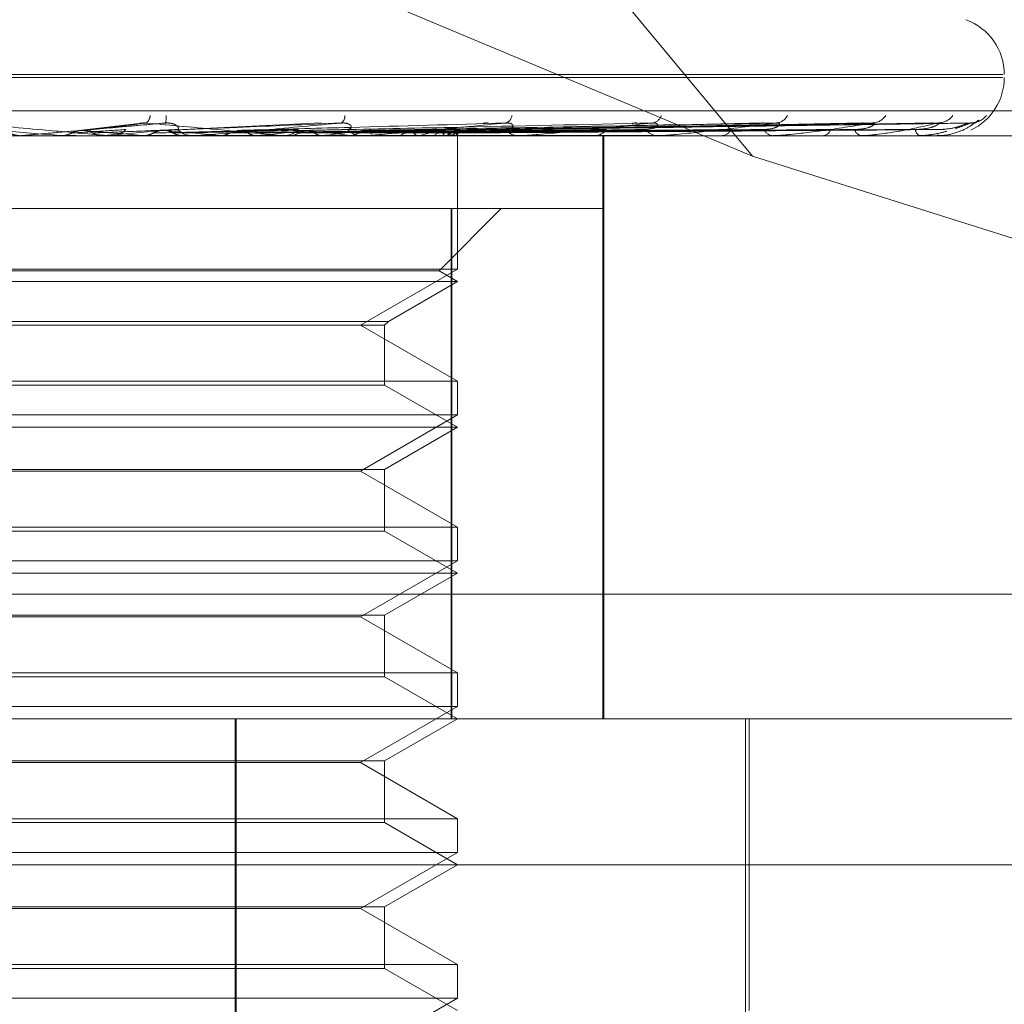
# Model space of a CAD drawing. Units: inches. Extents: x 0 to 23.4, y 0 to 16.5.
# Drawn here: x 6.4 to 6.5, y 13 to 13 of the extents above; entities that cross this region are included whole.
import ezdxf

# ---------------------------------------------------------------- set-up
doc = ezdxf.new("R2010")
doc.units = ezdxf.units.IN
doc.header["$MEASUREMENT"] = 0
doc.linetypes.add('HIDDEN', pattern=[0.07500000000000001, 0.05, -0.025])

msp = doc.modelspace()

# ---------------------------------------------------------------- linework, layer by layer
at = {"color": 7, "linetype": 'HIDDEN', "lineweight": 0}
for p, q in [((6.4627570653, 13.0178583676), (6.4404372711, 13.0447211888)), ((6.4627570653, 13.0178583676), (6.4404455241, 13.027223376)), ((6.4113043427, 13.0202242509), (6.4702595367, 13.0202242509)), ((6.4113065565, 13.0203113768), (6.4702617505, 13.0203113768)), ((6.3978705696, 13.0192232605), (6.4831723892, 13.0192232605)), ((6.4443492552, 13.0188373397), (6.4425443163, 13.0186268253)), ((6.4498171089, 13.0188578657), (6.4450450235, 13.0186344313)), ((6.4629679316, 13.0188453149), (6.4510510175, 13.0186311154)), ((6.4635464275, 13.018846653), (6.4511397907, 13.0186318499)), ((6.4659828883, 13.0188455599), (6.4524123413, 13.0186312505)), ((6.4664116721, 13.0188464366), (6.4524781205, 13.0186317318)), ((6.4680865537, 13.018845756), (6.4533528669, 13.0186313585)), ((6.468350171, 13.0188462551), (6.4533933019, 13.0186316325)), ((6.4692030095, 13.0188459275), (6.4538387082, 13.0186314528)), ((6.4692919515, 13.0188460898), (6.4538523497, 13.0186315419)), ((6.4692927067, 13.0188544335), (6.4688414449, 13.0186805567)), ((6.4777470351, 13.0184744696), (6.4033813308, 13.0184744696)), ((6.4408200473, 13.0184769666), (6.4407914801, 13.0184750942)), ((6.4407915074, 13.0184744696), (6.4407914801, 13.0184750942)), ((6.4425980755, 13.018632531), (6.4408200473, 13.0184769666)), ((6.4408294952, 13.0184769666), (6.4408200473, 13.0184769666)), ((6.4419936631, 13.0184769666), (6.4420221057, 13.0184750942)), ((6.4424684515, 13.0184769666), (6.4419936631, 13.0184769666)), ((6.4420220785, 13.0184744696), (6.4420221057, 13.0184750942)), ((6.4433029808, 13.0184769666), (6.4432749394, 13.0184750942)), ((6.4432749661, 13.0184744696), (6.4432749394, 13.0184750942)), ((6.4460856274, 13.0184769666), (6.4433029808, 13.0184769666)), ((6.4434341837, 13.0184744696), (6.4435047921, 13.0184744696)), ((6.4444448076, 13.0184769666), (6.4444722316, 13.0184750942)), ((6.4456948374, 13.0184769666), (6.4456683351, 13.0184750942)), ((6.4460294791, 13.0184744696), (6.4459597979, 13.0184744696)), ((6.4511501106, 13.0184769666), (6.4459660421, 13.0184769666)), ((6.4467636065, 13.0184769666), (6.4467890208, 13.0184750942)), ((6.447307673, 13.0184769666), (6.4467636065, 13.0184769666)), ((6.4479091691, 13.0184769666), (6.4478851637, 13.0184750942)), ((6.4486192556, 13.0184744696), (6.4486872896, 13.0184744696)), ((6.4488662524, 13.0184769666), (6.4488887384, 13.0184750942)), ((6.4498659441, 13.0184769666), (6.4498453034, 13.0184750942)), ((6.4506767501, 13.0184769666), (6.4506954952, 13.0184750942)), ((6.4510970321, 13.0184744696), (6.451031129, 13.0184744696)), ((6.4558399011, 13.0184769666), (6.4510373732, 13.0184769666)), ((6.4514944395, 13.0184769666), (6.4514779095, 13.0184750942)), ((6.4521296637, 13.0184769666), (6.4521439903, 13.0184750942)), ((6.4527357973, 13.0184769666), (6.4527239753, 13.0184750942)), ((6.4531724809, 13.0184769666), (6.4531818713, 13.0184750942)), ((6.4535211065, 13.0184744696), (6.4535841071, 13.0184744696)), ((6.4535451516, 13.0184769666), (6.4535384649, 13.0184750942)), ((6.4537675117, 13.0184769666), (6.4537716264, 13.0184750942)), ((6.4538932501, 13.0184769666), (6.4538919405, 13.0184750942)), ((6.4539065168, 13.0184744696), (6.4539062955, 13.0185283607)), ((6.4539064062, 13.0144697887), (6.4539064062, 13.0184744696)), ((6.4557918107, 13.0184744696), (6.4557320676, 13.0184744696)), ((6.4599854976, 13.0184769666), (6.4557383118, 13.0184769666)), ((6.4579625707, 13.0184744696), (6.458018261, 13.0184744696)), ((6.4582692927, 13.0009766569), (6.4582692927, 13.0184744696)), ((6.4582921368, 13.0009766569), (6.4582921368, 13.0184744696)), ((6.4599441335, 13.0184744696), (6.4598927098, 13.0184744696)), ((6.4617831221, 13.0184744696), (6.4618294893, 13.0184744696)), ((6.4634039248, 13.0184744696), (6.4633626789, 13.0184744696)), ((6.4634370675, 13.0184769666), (6.4633689231, 13.0184769666)), ((6.4648446761, 13.0184744696), (6.4648800444, 13.0184744696)), ((6.4660461385, 13.0184744696), (6.4660165612, 13.0184744696)), ((6.466069862, 13.0184769666), (6.4660228054, 13.0184769666)), ((6.4670365802, 13.0184744696), (6.4670596711, 13.0184744696)), ((6.4677752783, 13.0184744696), (6.4677584386, 13.0184744696)), ((6.4677887252, 13.0184769666), (6.4677646828, 13.0184769666)), ((6.4682796131, 13.0184744696), (6.4682895922, 13.0184744696)), ((6.4685288485, 13.0184744696), (6.4685253551, 13.0184744696)), ((6.4743392763, 13.0142015323), (6.4627570653, 13.0178583676)), ((6.4537345942, 13.016287243), (6.4278540612, 13.016287243)), ((6.4533517478, 13.0144202486), (6.4552187421, 13.016287243)), ((6.453712032, 13.016287243), (6.453712032, 13.0009766569)), ((6.4537345942, 13.0009766569), (6.4537345942, 13.016287243)), ((6.4537345942, 13.016287243), (6.4582891985, 13.016287243)), ((6.458272513, 13.016287243), (6.458272513, 13.0009766569)), ((6.4582891985, 13.0009766569), (6.4582891985, 13.016287243)), ((6.4407915074, 13.0144697887), (6.427659687, 13.0144697887)), ((6.4533517451, 13.0144202486), (6.4282143455, 13.0144202486)), ((6.4539064062, 13.0144697887), (6.4407915074, 13.0144697887)), ((6.4509929092, 13.0127876805), (6.4539064062, 13.0144697887)), ((6.4539064062, 13.0141000165), (6.4533517478, 13.0144202486)), ((6.4539064035, 13.0141000165), (6.427659687, 13.0141000165)), ((6.4518363927, 13.0129048936), (6.4539064062, 13.0141000165)), ((6.4297297028, 13.0129048936), (6.4518363927, 13.0129048936)), ((6.4517191796, 13.0127876805), (6.4518363927, 13.0129048936)), ((6.4298469159, 13.0127876805), (6.4517191796, 13.0127876805)), ((6.4539064062, 13.0111055722), (6.4509929092, 13.0127876805)), ((6.4517191796, 13.0109883591), (6.4517191796, 13.0127876805)), ((6.427659687, 13.0111055722), (6.4539064062, 13.0111055722)), ((6.4539064062, 13.0100953356), (6.4539064062, 13.0111055722)), ((6.4517191773, 13.0109883591), (6.4298469136, 13.0109883591)), ((6.4539064062, 13.0097255633), (6.4517191796, 13.0109883591)), ((6.4407915074, 13.0100953356), (6.427659687, 13.0100953356)), ((6.4539064062, 13.0100953356), (6.4407915074, 13.0100953356)), ((6.4509929092, 13.0084132273), (6.4539064062, 13.0100953356)), ((6.4539064035, 13.0097255633), (6.427659687, 13.0097255633)), ((6.4517191796, 13.0084627674), (6.4539064062, 13.0097255633)), ((6.4298469159, 13.0084627674), (6.4517191796, 13.0084627674)), ((6.4509929092, 13.0084132273), (6.430573184, 13.0084132273)), ((6.4539064062, 13.006731119), (6.4509929092, 13.0084132273)), ((6.4517191796, 13.0066139059), (6.4517191796, 13.0084627674)), ((6.427659687, 13.006731119), (6.4539064062, 13.006731119)), ((6.4517191773, 13.0066139059), (6.4298469136, 13.0066139059)), ((6.4539064062, 13.0053511101), (6.4517191796, 13.0066139059)), ((6.4539064062, 13.0057208824), (6.4539064062, 13.006731119)), ((6.4407915074, 13.0057208824), (6.427659687, 13.0057208824)), ((6.4539064062, 13.0057208824), (6.4407915074, 13.0057208824)), ((6.4509929092, 13.0040387741), (6.4539064062, 13.0057208824)), ((6.4539064035, 13.0053511101), (6.427659687, 13.0053511101)), ((6.4517191796, 13.0040883142), (6.4539064062, 13.0053511101)), ((6.4831660773, 13.0047206114), (6.3978642578, 13.0047206114)), ((6.4298469159, 13.0040883142), (6.4517191796, 13.0040883142)), ((6.4509929092, 13.0040387741), (6.430573184, 13.0040387741)), ((6.4539064062, 13.0023566659), (6.4509929092, 13.0040387741)), ((6.4517191796, 13.0022394527), (6.4517191796, 13.0040883142)), ((6.427659687, 13.0023566659), (6.4539064062, 13.0023566659)), ((6.4517191773, 13.0022394527), (6.4298469136, 13.0022394527)), ((6.4539064062, 13.0009766569), (6.4517191796, 13.0022394527)), ((6.4539064062, 13.0013464292), (6.4539064062, 13.0023566659)), ((6.4407915074, 13.0013464292), (6.427659687, 13.0013464292)), ((6.4539064062, 13.0013464292), (6.4407915074, 13.0013464292)), ((6.4509929092, 12.9996643209), (6.4539064062, 13.0013464292)), ((6.4122003796, 13.0009766569), (6.47971568, 13.0009766569)), ((6.4472404767, 12.9681682579), (6.4472404767, 13.0009766569)), ((6.4472672693, 12.9681682579), (6.4472672693, 13.0009766569)), ((6.4517191796, 12.999713861), (6.4539064062, 13.0009766569)), ((6.4625459512, 12.9882907426), (6.4625459512, 13.0009766569)), ((6.4626553126, 12.9922277505), (6.4626553126, 13.0009766569)), ((6.4298469159, 12.999713861), (6.4517191796, 12.999713861)), ((6.4509929092, 12.9996643209), (6.430573184, 12.9996643209)), ((6.4539064062, 12.9979822127), (6.4509929092, 12.9996643209)), ((6.4517191796, 12.9978649995), (6.4517191796, 12.999713861)), ((6.427659687, 12.9979822127), (6.4539064062, 12.9979822127)), ((6.4517191773, 12.9978649995), (6.4298469136, 12.9978649995)), ((6.4539064062, 12.9966022037), (6.4517191796, 12.9978649995)), ((6.4539064062, 12.996971976), (6.4539064062, 12.9979822127)), ((6.4407915074, 12.996971976), (6.427659687, 12.996971976)), ((6.4539064062, 12.996971976), (6.4407915074, 12.996971976)), ((6.4509929092, 12.9952898677), (6.4539064062, 12.996971976)), ((6.4840901332, 12.9966022037), (6.4089888439, 12.9966022037)), ((6.4517191796, 12.9953394078), (6.4539064062, 12.9966022037)), ((6.4298469159, 12.9953394078), (6.4517191796, 12.9953394078)), ((6.4509929092, 12.9952898677), (6.430573184, 12.9952898677)), ((6.4539064062, 12.9936077595), (6.4509929092, 12.9952898677)), ((6.4517191796, 12.9934905463), (6.4517191796, 12.9953394078)), ((6.427659687, 12.9936077595), (6.4539064062, 12.9936077595)), ((6.4539064062, 12.9925975228), (6.4539064062, 12.9936077595)), ((6.4517191773, 12.9934905463), (6.4298469136, 12.9934905463)), ((6.4539064062, 12.9922277505), (6.4517191796, 12.9934905463)), ((6.4407915074, 12.9925975228), (6.427659687, 12.9925975228)), ((6.4539064062, 12.9925975228), (6.4407915074, 12.9925975228)), ((6.4509929092, 12.9909154145), (6.4539064062, 12.9925975228))]:
    msp.add_line(p, q, dxfattribs=at)
for centre, radius, start, end in [((6.4685608244, 13.0203113768), 0.0017497812773408, 0, 70), ((6.4685608244, 13.0202242509), 0.001749781277342, 295.3214221321, 0), ((6.4443882277, 13.0190954019), 0.0002991314217553, 306.3355899947, 356.7448998276), ((6.4446662187, 13.0190043053), 0.0005010087733569, 342.5940332469, 8.5066589826), ((6.4502934912, 13.0190541058), 0.000234905210455, 301.7869789367, 5.9403128457), ((6.4552800747, 13.019109129), 0.000262108603643, 283.6592190565, 353.2709785764), ((6.4597055794, 13.0191847415), 0.000332150253745, 276.0372763096, 341.330390301), ((6.4634340461, 13.0192724685), 0.0004185054300869, 272.7169334234, 332.3753043771), ((6.46633709, 13.0193604652), 0.0005061465225756, 271.220532244, 326.1344037997), ((6.4683122062, 13.0194364645), 0.000582058639715, 270.5584498703, 322.0378821306), ((6.4692890822, 13.0194897858), 0.0006353626306266, 270.3268552543, 319.6499670478), ((6.3027159454, 11.4332806657), 1.591303112212274, 84.9788012502, 85.0432090714), ((6.4407723064, 13.0191306374), 0.0006561677070778, 270.0000000033, 275.000001039), ((6.3991582737, 12.521250385), 0.4992846317687527, 84.7959577729, 84.9966343299), ((6.3798951767, 13.7299097122), 0.7142528271775878, 275.0931384227, 275.2318245543), ((6.4435045137, 13.0191255048), 0.0006510352470545, 270.0244979189, 314.3049104316), ((6.4217778188, 12.764005601), 0.2556950634694167, 84.3922722431, 84.7610950658), ((6.44596071, 13.0191140161), 0.0006395471502146, 225.2775575488, 269.9182843241), ((6.4460294775, 13.0191070594), 0.0006325897680119, 270.0001433497, 275.0923891009), ((6.4330826988, 13.1611136179), 0.1434051551782164, 275.9343396753, 276.507898327), ((6.448684965, 13.0190893763), 0.0006149110002432, 270.2166032721, 315.6595742418), ((6.4413369823, 12.947990819), 0.0711022380977745, 82.45199199, 83.4753412988), ((6.4418297951, 13.0851227729), 0.0671285572353772, 276.8755289527, 277.9076300565), ((6.4510349817, 13.0190641685), 0.0005897114714166, 223.3174876907, 269.6256646684), ((6.4510970256, 13.0190400169), 0.0005655472125909, 270.0006519246, 275.3859856442), ((6.4512088648, 13.0259182208), 0.0075963008786252, 281.5960281357, 286.441299009), ((6.4528986393, 13.0169003081), 0.0018002197709424, 61.1415137392, 74.2022324887), ((6.4532366342, 13.0194223687), 0.0009944688119991, 288.0732917578, 307.4173407018), ((6.4535775836, 13.0190235301), 0.0005490992461029, 270.6807163428, 318.488384878), ((6.4537959566, 13.0185290154), 0.0001103409083657, 331.8546648907, 359.6600382313), ((6.4557411634, 13.0189882147), 0.0005138256154628, 219.7575423531, 268.9856931485), ((6.4557917957, 13.0189391145), 0.0004646448312977, 270.0018509768, 275.9425637467), ((6.4580049288, 13.0189373999), 0.0004631221757041, 271.6496354521, 323.1418594902), ((6.459910016, 13.0188970362), 0.0004229208423278, 214.1536349885, 267.6547611268), ((6.4599441051, 13.018818808), 0.000344338318138, 270.0047278916, 276.9041451966), ((6.4618056375, 13.0188433249), 0.000369625585597, 273.699845521, 330.1950061362), ((6.4633928111, 13.0188036956), 0.0003306020379421, 205.8394190469, 264.7706039825), ((6.4634038754, 13.0186963329), 0.0002218632846131, 270.0127549614, 278.6041033064), ((6.4648390213, 13.0187547826), 0.0002832988972381, 278.3259808203, 340.3684448065), ((6.4660689378, 13.0187215653), 0.0002525857577123, 194.2003575746, 258.0322163278), ((6.4660460525, 13.0185892356), 0.0001147660294778, 270.0429422654, 281.9736455593), ((6.4678627694, 13.0186624115), 0.0002149582777514, 180.7487198824, 240.9643556051), ((6.4677751051, 13.0185128593), 3.83900617855e-05, 270.2584342112, 290.7800755261), ((6.4685279323, 13.0184781459), 3.7887288784e-06, 283.9936488329, 341.863355577)]:
    msp.add_arc(centre, radius, start, end, dxfattribs=at)
for points, knots in [([(6.43912960610265, 13.01885443350078), (6.43990916752945, 13.01878617480965), (6.441217101928382, 13.01867165158275), (6.442614198548998, 13.01854753043743), (6.443229878887131, 13.0184915137769), (6.443344806873748, 13.01848059971075), (6.443375792884492, 13.01847745076416), (6.443376802935123, 13.01847711519516), (6.443377250318051, 13.01847696656118)], [0, 0, 0, 0, 0.527318879873842, 0.8847263069759176, 0.959036259597249, 0.9800473728119496, 0.9911623590757893, 1, 1, 1, 1]), ([(6.44514428583371, 13.01885443350078), (6.444364105021327, 13.01878617480965), (6.443055131428204, 13.01867165158276), (6.441636316219057, 13.01854753043743), (6.440995894588095, 13.0184915137769), (6.440871083013458, 13.01848059971075), (6.440835057306695, 13.01847745076416), (6.440831202558992, 13.01847711519515), (6.440829495171001, 13.01847696656118)], [0, 0, 0, 0, 0.5273188798734354, 0.8847263069743272, 0.959036259595209, 0.9800473728097397, 0.9911623590748885, 1, 1, 1, 1]), ([(6.442598075508422, 13.01863253100789), (6.44266787034389, 13.01863861290787), (6.443016845006293, 13.01866902245005), (6.443855559612741, 13.0187421130254), (6.444646254692276, 13.0188110270009), (6.44514428583371, 13.01885443350078)], [0, 0, 0, 0, 0.0846963374233076, 0.4234822757476578, 1, 1, 1, 1]), ([(6.442703013891406, 13.01863253100789), (6.44275769800456, 13.01863861290787), (6.443031118950379, 13.01866902245005), (6.443662034012602, 13.0187421130254), (6.444216333369331, 13.0188110270009), (6.444565467123256, 13.01885443350078)], [0, 0, 0, 0, 0.0846963374234777, 0.4234822757479866, 1, 1, 1, 1]), ([(6.444349720749645, 13.01883571049567), (6.44435882987442, 13.01883838170038), (6.444401799356225, 13.01885098228332), (6.444479665917382, 13.01885894151779), (6.4445412151557, 13.01885570770528), (6.444565467123258, 13.01885443350078)], [0, 0, 0, 0, 0.1401691699565134, 0.6612047530562738, 1, 1, 1, 1]), ([(6.444565467123256, 13.01885443350078), (6.445322679836051, 13.01878617480965), (6.446593117957192, 13.01867165158275), (6.447909131699021, 13.01854753043743), (6.448458876917398, 13.0184915137769), (6.448551014244055, 13.01848059971075), (6.448571127201967, 13.01847745076416), (6.448566446261782, 13.01847711519516), (6.448564372927371, 13.01847696656118)], [0, 0, 0, 0, 0.5273188798741689, 0.884726306976318, 0.9590362595961524, 0.9800473728121741, 0.9911623590756988, 1, 1, 1, 1]), ([(6.445024837439159, 13.01863253100789), (6.445175089442782, 13.01863861290787), (6.445926350505138, 13.01866902245005), (6.447714296999847, 13.0187421130254), (6.449372675798127, 13.0188110270009), (6.450417230528785, 13.01885443350078)], [0, 0, 0, 0, 0.0846963374230934, 0.4234822757477211, 1, 1, 1, 1]), ([(6.445510677886834, 13.01865960260611), (6.445531036099784, 13.01867056999625), (6.445558754510477, 13.01868550247705), (6.445503386608215, 13.01876100472544), (6.445432438495567, 13.01881057362096), (6.445330256602865, 13.01884593378952), (6.445233036780603, 13.01885924948177), (6.445169371554397, 13.01885579475222), (6.445144285833718, 13.01885443350078)], [0, 0, 0, 0, 0.4235571565791036, 0.5766877106306101, 0.7311347586952849, 0.8323151788299213, 0.9339279095239902, 1, 1, 1, 1]), ([(6.450417230528785, 13.01885443350078), (6.44965694888354, 13.01878617480965), (6.44838136176172, 13.01867165158276), (6.44695773673054, 13.01854753043743), (6.446285403323759, 13.0184915137769), (6.446144294782962, 13.01848059971075), (6.446099211132938, 13.01847745076416), (6.446089797164541, 13.01847711519516), (6.446085627424308, 13.01847696656118)], [0, 0, 0, 0, 0.5273188798735453, 0.8847263069749851, 0.9590362595951619, 0.9800473728102694, 0.9911623590745392, 1, 1, 1, 1]), ([(6.44729828999747, 13.01863253100789), (6.447523568670364, 13.01863861290787), (6.448649963600493, 13.01866902245005), (6.451322520938683, 13.0187421130254), (6.453788645325073, 13.0188110270009), (6.45534197071543, 13.01885443350078)], [0, 0, 0, 0, 0.0846963374237383, 0.4234822757477132, 1, 1, 1, 1]), ([(6.44933626468448, 13.01863253100789), (6.449628427868447, 13.01863861290787), (6.451089245818786, 13.01866902245005), (6.454549820814964, 13.0187421130254), (6.457734558628721, 13.0188110270009), (6.459740513452021, 13.01885443350078)], [0, 0, 0, 0, 0.0846963374234673, 0.423482275747628, 1, 1, 1, 1]), ([(6.450605929252994, 13.01865960260611), (6.450656439262097, 13.01867056999624), (6.450725210385572, 13.01868550247704), (6.450720744068001, 13.01876100472544), (6.450676236951615, 13.01881057362096), (6.450591961914379, 13.01884593378952), (6.450503640615583, 13.01885924948176), (6.450441654598367, 13.01885579475222), (6.450417230528798, 13.01885443350078)], [0, 0, 0, 0, 0.423557156575742, 0.5766877106303372, 0.7311347586984986, 0.8323151788330975, 0.9339279095239814, 1, 1, 1, 1]), ([(6.451065103785106, 13.01863253100789), (6.451413591941453, 13.01863861290787), (6.453156035145143, 13.01866902245005), (6.457279553602524, 13.0187421130254), (6.461067800121302, 13.0188110270009), (6.463453883943762, 13.01885443350078)], [0, 0, 0, 0, 0.0846963374234443, 0.4234822757474803, 1, 1, 1, 1]), ([(6.451130639448101, 13.01863253100789), (6.451469690721805, 13.01863861290787), (6.453164949446689, 13.01866902245005), (6.457158693835566, 13.0187421130254), (6.460799307524652, 13.0188110270009), (6.463092402597609, 13.01885443350078)], [0, 0, 0, 0, 0.0846963374235609, 0.4234822757477783, 0.9999999999999999, 0.9999999999999999, 0.9999999999999999, 0.9999999999999999]), ([(6.45534197071543, 13.01885443350078), (6.454629066796875, 13.01878617480965), (6.45343296918846, 13.01867165158275), (6.452055987853082, 13.01854753043743), (6.45137604255156, 13.0184915137769), (6.451223737074915, 13.01848059971075), (6.451171224922209, 13.01847745076416), (6.451156591978465, 13.01847711519515), (6.451150110591262, 13.01847696656117)], [0, 0, 0, 0, 0.5273188798730557, 0.884726306974899, 0.9590362595951039, 0.9800473728101836, 0.9911623590738768, 1, 1, 1, 1]), ([(6.452422322549803, 13.01863253100789), (6.452814540408585, 13.01863861290787), (6.454775632428357, 13.01866902245005), (6.459413059646163, 13.0187421130254), (6.463667897770594, 13.0188110270009), (6.466347871305994, 13.01885443350078)], [0, 0, 0, 0, 0.084696337423679, 0.423482275747791, 1, 1, 1, 1]), ([(6.452470902574641, 13.01863253100789), (6.45285612509726, 13.01863861290787), (6.454782240387612, 13.01866902245005), (6.459323469181794, 13.0187421130254), (6.463468870608626, 13.0188110270009), (6.466079913800547, 13.01885443350078)], [0, 0, 0, 0, 0.084696337423558, 0.4234822757477262, 1, 1, 1, 1]), ([(6.453358867556222, 13.01863253100789), (6.453780639342106, 13.01863861290787), (6.455889501202791, 13.01866902245005), (6.460873228478674, 13.0187421130254), (6.465440877273066, 13.0188110270009), (6.468317879295231, 13.01885443350078)], [0, 0, 0, 0, 0.0846963374235889, 0.4234822757477644, 1, 1, 1, 1]), ([(6.453388736134231, 13.01863253100789), (6.45380620696011, 13.01863861290787), (6.455893563990883, 13.01866902245005), (6.460818145349699, 13.0187421130254), (6.465318508905973, 13.0188110270009), (6.468153130312893, 13.01885443350078)], [0, 0, 0, 0, 0.0846963374233572, 0.4234822757476865, 0.9999999999999999, 0.9999999999999999, 0.9999999999999999, 0.9999999999999999]), ([(6.453840889627682, 13.01863253100789), (6.454276971409412, 13.01863861290787), (6.45645738334878, 13.01866902245005), (6.461607285794006, 13.0187421130254), (6.466322658530041, 13.0188110270009), (6.469292706689935, 13.01885443350078)], [0, 0, 0, 0, 0.0846963374234636, 0.4234822757478426, 0.9999999999999999, 0.9999999999999999, 0.9999999999999999, 0.9999999999999999]), ([(6.453850967230628, 13.01863253100789), (6.454285597876412, 13.01863861290787), (6.456458754125966, 13.01866902245005), (6.461588700848228, 13.0187421130254), (6.466281371669442, 13.0188110270009), (6.469237120688184, 13.01885443350078)], [0, 0, 0, 0, 0.0846963374234564, 0.42348227574778, 1, 1, 1, 1]), ([(6.454667687069773, 13.01884391206827), (6.45470391212218, 13.01884977405492), (6.454764646203389, 13.01885960212553), (6.454815159750092, 13.01885591957952), (6.454835544317481, 13.01885443350078)], [0, 0, 0, 0, 0.5964534522282234, 1, 1, 1, 1]), ([(6.455346156047185, 13.01865960260611), (6.455424992289112, 13.01867056999624), (6.455532330557786, 13.01868550247705), (6.45557892724926, 13.01876100472544), (6.455562469732281, 13.01881057362096), (6.455499147469929, 13.01884593378952), (6.455422916856465, 13.01885924948176), (6.455364850384399, 13.01885579475222), (6.455341970715451, 13.01885443350078)], [0, 0, 0, 0, 0.4235571565760505, 0.5766877106338006, 0.7311347586953538, 0.8323151788303319, 0.9339279095234458, 1, 1, 1, 1]), ([(6.459740513452021, 13.01885443350078), (6.459100753465227, 13.01878617480965), (6.458027375454183, 13.01867165158276), (6.456746805507755, 13.01854753043743), (6.456083823306273, 13.0184915137769), (6.45592582561053, 13.01848059971075), (6.455867782881168, 13.01847745076416), (6.455848459834786, 13.01847711519516), (6.455839901054837, 13.01847696656118)], [0, 0, 0, 0, 0.5273188798743464, 0.8847263069748208, 0.9590362595958378, 0.9800473728102848, 0.9911623590746205, 1, 1, 1, 1]), ([(6.459150470062483, 13.01884425427164), (6.459183507725147, 13.01884994216552), (6.459239512917939, 13.01885958423968), (6.459281396737579, 13.01885593148321), (6.459298573142864, 13.01885443350078)], [0, 0, 0, 0, 0.5899035610006264, 1, 1, 1, 1]), ([(6.459560034122528, 13.01865960260611), (6.459664347250091, 13.01867056999624), (6.459806373179271, 13.01868550247704), (6.459902348753938, 13.01876100472544), (6.459914535653922, 13.01881057362096), (6.459874454797994, 13.01884593378952), (6.459813070042848, 13.01885924948176), (6.459761021789526, 13.01885579475222), (6.45974051345205, 13.01885443350078)], [0, 0, 0, 0, 0.4235571565802725, 0.5766877106322735, 0.7311347586973101, 0.8323151788294909, 0.9339279095252339, 1, 1, 1, 1]), ([(6.463453883943761, 13.01885443350078), (6.462910390481535, 13.01878617480965), (6.461998526745843, 13.01867165158275), (6.460860651322709, 13.01854753043743), (6.460238594125419, 13.0184915137769), (6.460080614658962, 13.01848059971075), (6.460019139168415, 13.01847745076416), (6.459995824404634, 13.01847711519516), (6.459985497568545, 13.01847696656118)], [0, 0, 0, 0, 0.5273188798738686, 0.8847263069763927, 0.9590362595972579, 0.980047372811517, 0.9911623590762887, 1, 1, 1, 1]), ([(6.462968003160181, 13.01884446605119), (6.462997123432149, 13.01885004639974), (6.46304683858017, 13.01885957336619), (6.463079056203514, 13.01885593904558), (6.463092402597641, 13.01885443350078)], [0, 0, 0, 0, 0.5857424371778456, 1, 1, 1, 1]), ([(6.463095262946223, 13.01865960260611), (6.463220937327645, 13.01867039118292), (6.463392047342389, 13.01868508020319), (6.46353577254537, 13.01876153455619), (6.463571720995636, 13.01880880418057), (6.463568717048974, 13.01884003976589), (6.463548874050229, 13.01884472735101), (6.463546350633711, 13.01884532346704)], [0, 0, 0, 0, 0.5000338934886717, 0.680813431659911, 0.8631471676915432, 0.9825965469288358, 1, 1, 1, 1]), ([(6.466347871305994, 13.01885443350078), (6.465920287638108, 13.01878617480965), (6.465202895309006, 13.01867165158276), (6.464248840191698, 13.01854753043743), (6.463690190766443, 13.0184915137769), (6.463537939318804, 13.01848059971075), (6.463475252951461, 13.01847745076416), (6.463448789126597, 13.01847711519516), (6.463437067473132, 13.01847696656118)], [0, 0, 0, 0, 0.5273188798733415, 0.8847263069755749, 0.9590362595955655, 0.9800473728109905, 0.9911623590752078, 1, 1, 1, 1]), ([(6.463546350633711, 13.01884532346704), (6.463534190754625, 13.01885047004054), (6.463512782352034, 13.01885953097912), (6.463471652304237, 13.01885597129841), (6.463453883943795, 13.01885443350078)], [0, 0, 0, 0, 0.5679956286404846, 1, 1, 1, 1]), ([(6.465824070137632, 13.01865960260611), (6.465966871363688, 13.01867038818391), (6.466161300169457, 13.01868507312093), (6.466345941545206, 13.01876154344237), (6.466408309997437, 13.018808774504), (6.466424976532449, 13.01883995921226), (6.466413043618866, 13.01884462625008), (6.466411624736058, 13.01884518118411)], [0, 0, 0, 0, 0.5006765600543672, 0.6816884444041009, 0.8642565241356561, 0.9838594252166188, 1, 1, 1, 1]), ([(6.465982951900091, 13.01884461923956), (6.466007354377263, 13.01885012189275), (6.466049234135505, 13.01885956559733), (6.46607088037951, 13.0188559446121), (6.466079913800581, 13.01885443350078)], [0, 0, 0, 0, 0.5826795138660192, 1, 1, 1, 1]), ([(6.468317879295231, 13.01885443350078), (6.468021659409509, 13.01878617480965), (6.46752466691493, 13.01867165158276), (6.466788914141123, 13.01854753043743), (6.466313863533689, 13.0184915137769), (6.466172842868876, 13.01848059971075), (6.466111211273386, 13.01847745076416), (6.466082554859018, 13.01847711519516), (6.466069862039271, 13.01847696656118)], [0, 0, 0, 0, 0.5273188798744235, 0.8847263069749157, 0.9590362595957319, 0.9800473728110679, 0.9911623590754057, 1, 1, 1, 1]), ([(6.466411624736058, 13.01884518118411), (6.466405441194786, 13.01885039955005), (6.466394612730608, 13.01885953782311), (6.466361902514093, 13.01885596575636), (6.466347871306028, 13.01885443350078)], [0, 0, 0, 0, 0.5710450874275489, 1, 1, 1, 1]), ([(6.467647829495028, 13.01865960260611), (6.467802597162495, 13.01867038564466), (6.468013318691915, 13.01868506712442), (6.468232198532931, 13.01876155096625), (6.468318743181819, 13.01880874937702), (6.468354325938288, 13.01883989256011), (6.468350571753626, 13.01884454256582), (6.468350151583685, 13.01884506299643)], [0, 0, 0, 0, 0.5012116500043956, 0.6824169878700929, 0.8651801842790391, 0.9849109090157211, 0.9999999999999999, 0.9999999999999999, 0.9999999999999999, 0.9999999999999999]), ([(6.468086602850488, 13.01884474297833), (6.468105573429927, 13.01885018293313), (6.468138271620202, 13.01885955938246), (6.468148736757055, 13.01885594916895), (6.468153130312932, 13.01885443350078)], [0, 0, 0, 0, 0.5801721526769905, 0.9999999999999999, 0.9999999999999999, 0.9999999999999999, 0.9999999999999999]), ([(6.468350151583685, 13.01884506299643), (6.468350321258215, 13.01885034105608), (6.468350617092644, 13.01885954356723), (6.468327666623948, 13.01885596121199), (6.468317879295269, 13.01885443350078)], [0, 0, 0, 0, 0.573545586029122, 1, 1, 1, 1]), ([(6.468449769341627, 13.01887161354074), (6.468432858821441, 13.01886687730862), (6.468401049913801, 13.01885796839462), (6.468355375423543, 13.01886120520442), (6.468333982791632, 13.01886272123405)], [0, 0, 0, 0, 0.5316284475526211, 1, 1, 1, 1]), ([(6.468351636189655, 13.01865960260611), (6.468513327221059, 13.01867038100232), (6.468733475149813, 13.01868505616135), (6.468996137442019, 13.01876156472171), (6.4691209146971, 13.01880870343881), (6.46918948227186, 13.01883977425737), (6.469201815921653, 13.01884439396025), (6.469203039183435, 13.01884485214628)], [0, 0, 0, 0, 0.5021691113897274, 0.6837206046461847, 0.8668329324121412, 0.9867923779776421, 1, 1, 1, 1]), ([(6.468957972828783, 13.01860410547345), (6.468959104755183, 13.01860437768192), (6.469091564614131, 13.01863623195696), (6.46926712344825, 13.01875494042202), (6.469448452946224, 13.01887369233541), (6.469518726827445, 13.01892668375636), (6.469544442988144, 13.01894459880993), (6.469542180021672, 13.01894311627993), (6.469541691333004, 13.01894279612688)], [0, 0, 0, 0, 0.003850588550474, 0.4506021031190806, 0.7146100430873162, 0.8731075439946482, 0.9725975147684112, 0.9999999999999999, 0.9999999999999999, 0.9999999999999999, 0.9999999999999999]), ([(6.46929195811798, 13.01884495621166), (6.469298598367759, 13.01885028825101), (6.469310130986089, 13.01885954880246), (6.469297896714111, 13.01885595715138), (6.469292706689975, 13.01885443350078)], [0, 0, 0, 0, 0.5757798956387729, 1, 1, 1, 1]), ([(6.469583689077462, 13.01892751318548), (6.469566896576053, 13.01891923453683), (6.469502086403327, 13.01888728333217), (6.469396744122421, 13.01885272667609), (6.469316325304596, 13.01886084029937), (6.469301320568977, 13.01886235415863)], [0, 0, 0, 0, 0.2214653603063086, 0.8547391424735933, 1, 1, 1, 1]), ([(6.440776844781697, 13.01847461869629), (6.44070761527101, 13.01848170081295), (6.440602507076625, 13.01849245328666), (6.440508433470299, 13.01853890944315), (6.440476321443397, 13.01855476725285)], [0, 0, 0, 0, 0.6586499853065549, 1, 1, 1, 1]), ([(6.442036842387978, 13.01847461869629), (6.442105706795027, 13.01848170081295), (6.442210260668231, 13.01849245328667), (6.442303641311727, 13.01853890944315), (6.44233551679576, 13.01855476725285)], [0, 0, 0, 0, 0.6586499852823517, 1, 1, 1, 1]), ([(6.442036842387978, 13.01847461869629), (6.442079426627736, 13.01847459346157), (6.442220840452902, 13.01847450966208), (6.442366919497459, 13.01847447045273), (6.44247039340119, 13.0184744696762), (6.442474695665779, 13.01847446964391)], [0, 0, 0, 0, 0.2922709278856336, 0.9705738585737296, 1, 1, 1, 1]), ([(6.44233551679576, 13.01855476725285), (6.442384798382699, 13.01855780896259), (6.442631206371988, 13.01857301751461), (6.443176316232955, 13.01860759433305), (6.443663628396982, 13.01863996536381), (6.443959246633447, 13.01865960260608)], [0, 0, 0, 0, 0.0895371415801708, 0.447685807086872, 1, 1, 1, 1]), ([(6.44233551679576, 13.01855476725285), (6.442359185824112, 13.01856716917925), (6.442425018022083, 13.01860166345852), (6.44249882466019, 13.01861189062505), (6.442546095173669, 13.01861844075964)], [0, 0, 0, 0, 0.359535745171134, 1, 1, 1, 1]), ([(6.442964837915707, 13.01855476725285), (6.442941190736279, 13.01856667461593), (6.442852630494143, 13.01861126847375), (6.442725293833812, 13.01863857707002), (6.442625384271974, 13.01863382885928), (6.442598075508422, 13.01863253100789)], [0, 0, 0, 0, 0.2093091832002957, 0.7838766564380871, 1, 1, 1, 1]), ([(6.442964837915707, 13.01855476725285), (6.44304000759143, 13.01855780896259), (6.443415856053316, 13.0185730175146), (6.444260639857155, 13.01860759433305), (6.445038689524142, 13.01863996536381), (6.445510677886869, 13.01865960260608)], [0, 0, 0, 0, 0.0895371415802849, 0.4476858070866732, 1, 1, 1, 1]), ([(6.443260902260236, 13.01847461869629), (6.443192821030446, 13.01848170081295), (6.443089456221654, 13.01849245328667), (6.442996551085351, 13.01853890944315), (6.442964837915707, 13.01855476725285)], [0, 0, 0, 0, 0.6586499852807467, 1, 1, 1, 1]), ([(6.443260902260236, 13.01847461869629), (6.443342700222594, 13.01847459346157), (6.443614335053066, 13.01847450966208), (6.443893832481977, 13.01847447045273), (6.444091552564892, 13.0184744696762), (6.444099773421364, 13.01847446964391)], [0, 0, 0, 0, 0.2922709278863773, 0.970573858574714, 1, 1, 1, 1]), ([(6.444486771003589, 13.01847461869629), (6.444553043217445, 13.01848170081295), (6.444653661474994, 13.01849245328667), (6.444743133118227, 13.01853890944315), (6.44477367426496, 13.01855476725285)], [0, 0, 0, 0, 0.6586499852959666, 1, 1, 1, 1]), ([(6.444486771003589, 13.01847461869629), (6.444610977841412, 13.01847459292487), (6.445023251615701, 13.01847450738303), (6.445435935129184, 13.0184744852818), (6.445724288361605, 13.01847446983907)], [0, 0, 0, 0, 0.3012727114102176, 1, 1, 1, 1]), ([(6.44477367426496, 13.01855476725285), (6.444904323293422, 13.01855780896259), (6.445557568580464, 13.01857301751461), (6.447011643275388, 13.01860759433305), (6.448326884331389, 13.01863996536381), (6.449124749170811, 13.01865960260608)], [0, 0, 0, 0, 0.0895371415800108, 0.4476858070865222, 1, 1, 1, 1]), ([(6.44477367426496, 13.01855476725285), (6.444796424101932, 13.01856690482361), (6.444881109723082, 13.01861208658556), (6.44497582477408, 13.018624790176), (6.445045095694894, 13.01863408109015)], [0, 0, 0, 0, 0.2686387212450342, 1, 1, 1, 1]), ([(6.445374498765649, 13.01855476725285), (6.445351990318333, 13.01856667461593), (6.445267694702846, 13.01861126847375), (6.445146332827913, 13.01863857707002), (6.445050917713632, 13.01863382885928), (6.445024837439159, 13.01863253100789)], [0, 0, 0, 0, 0.2093091832018025, 0.7838766564392937, 1, 1, 1, 1]), ([(6.445374498765648, 13.01855476725285), (6.445529863630785, 13.01855780896259), (6.44630668812858, 13.01857301751461), (6.448046867073607, 13.01860759433305), (6.44963968059541, 13.01863996536381), (6.450605929253022, 13.01865960260608)], [0, 0, 0, 0, 0.089537141579762, 0.4476858070865078, 0.9999999999999999, 0.9999999999999999, 0.9999999999999999, 0.9999999999999999]), ([(6.445655403579623, 13.01847461869629), (6.445590931263751, 13.01848170081295), (6.445493045714047, 13.01849245328667), (6.445404666881455, 13.01853890944315), (6.445374498765648, 13.01855476725285)], [0, 0, 0, 0, 0.6586499852796068, 1, 1, 1, 1]), ([(6.445655403579623, 13.01847461869629), (6.445817050201735, 13.01847459346157), (6.446353846614855, 13.01847450966208), (6.446906565040404, 13.01847447045273), (6.44729765633818, 13.0184744696762), (6.447313917232768, 13.01847446964391)], [0, 0, 0, 0, 0.2922709278863237, 0.9705738585741741, 1, 1, 1, 1]), ([(6.446802837369676, 13.01847461869629), (6.446864122139858, 13.01848170081295), (6.446957168175766, 13.01849245328667), (6.447039497080438, 13.01853890944315), (6.447067600053259, 13.01855476725285)], [0, 0, 0, 0, 0.6586499852896037, 1, 1, 1, 1]), ([(6.446802837369676, 13.01847461869629), (6.447004179431061, 13.01847459292487), (6.447672484437687, 13.01847450738303), (6.448341168806142, 13.0184744852818), (6.448808396821845, 13.01847446983907)], [0, 0, 0, 0, 0.3012727113947497, 1, 1, 1, 1]), ([(6.447067600053259, 13.01855476725285), (6.44727489452695, 13.01855780896259), (6.448311367125044, 13.01857301751461), (6.450621852605912, 13.01860759433305), (6.452717486315293, 13.01863996536381), (6.453988760843554, 13.01865960260608)], [0, 0, 0, 0, 0.0895371415801619, 0.4476858070867907, 1, 1, 1, 1]), ([(6.447618212571793, 13.01855476725285), (6.447848157335319, 13.01855780896259), (6.448997881407675, 13.01857301751461), (6.451570560892826, 13.01860759433304), (6.453920569838734, 13.01863996536381), (6.455346156047216, 13.01865960260608)], [0, 0, 0, 0, 0.0895371415798513, 0.447685807086533, 1, 1, 1, 1]), ([(6.447873805223344, 13.01847461869629), (6.447815272018871, 13.01848170081295), (6.447726403567062, 13.01849245328667), (6.447645745279456, 13.01853890944315), (6.447618212571793, 13.01855476725285)], [0, 0, 0, 0, 0.658649985272458, 1, 1, 1, 1]), ([(6.447873805223344, 13.01847461869629), (6.448109459686084, 13.01847459292487), (6.448891656193561, 13.01847450738303), (6.449673492639965, 13.0184744852818), (6.450219783100206, 13.01847446983907)], [0, 0, 0, 0, 0.3012727115065822, 1, 1, 1, 1]), ([(6.448901332813314, 13.01847461869629), (6.448955415148556, 13.01848170081295), (6.449037526036659, 13.01849245328667), (6.449109736621645, 13.01853890944315), (6.449134385705891, 13.01855476725286)], [0, 0, 0, 0, 0.6586499852871073, 1, 1, 1, 1]), ([(6.448901332813314, 13.01847461869629), (6.449172533071571, 13.01847459292487), (6.450072715026394, 13.01847450738303), (6.450973232254563, 13.0184744852818), (6.451602448215764, 13.01847446983907)], [0, 0, 0, 0, 0.3012727113699979, 1, 1, 1, 1]), ([(6.449134385705891, 13.01855476725286), (6.449410833462434, 13.01855780896259), (6.450793072551384, 13.01857301751461), (6.453876461853005, 13.01860759433305), (6.456676746553384, 13.01863996536381), (6.458375483596763, 13.01865960260608)], [0, 0, 0, 0, 0.0895371415805027, 0.4476858070868627, 1, 1, 1, 1]), ([(6.449134385705891, 13.01855476725286), (6.449152689879032, 13.01856704376341), (6.449210538999848, 13.01860584285784), (6.449274918574266, 13.01861706750409), (6.449318927659724, 13.01862474053424)], [0, 0, 0, 0, 0.31641229603655, 1, 1, 1, 1]), ([(6.449614885671248, 13.01855476725286), (6.449597024670692, 13.01856667461593), (6.449530134048971, 13.01861126847375), (6.449433506270062, 13.01863857707002), (6.449357138622727, 13.01863382885929), (6.44933626468448, 13.01863253100789)], [0, 0, 0, 0, 0.2093091832087016, 0.7838766564301366, 1, 1, 1, 1]), ([(6.449614885671248, 13.01855476725286), (6.449911099530294, 13.01855780896259), (6.451392169153651, 13.0185730175146), (6.454704365839301, 13.01860759433305), (6.457726634763111, 13.01863996536381), (6.459560034122551, 13.01865960260608)], [0, 0, 0, 0, 0.089537141580414, 0.4476858070866064, 1, 1, 1, 1]), ([(6.449835928376014, 13.01847461869629), (6.449785449825449, 13.01848170081295), (6.449708810408929, 13.01849245328667), (6.449638787866975, 13.01853890944316), (6.449614885671248, 13.01855476725286)], [0, 0, 0, 0, 0.6586499852840382, 1, 1, 1, 1]), ([(6.449835928376014, 13.01847461869629), (6.450137070545684, 13.01847459346157), (6.451137104041018, 13.01847450966208), (6.45216718150186, 13.01847447045272), (6.452896131989164, 13.0184744696762), (6.452926440480049, 13.01847446964391)], [0, 0, 0, 0, 0.2922709278854073, 0.9705738585746063, 1, 1, 1, 1]), ([(6.4507064122416, 13.01847461869629), (6.450751337465395, 13.01848170081295), (6.450819545504257, 13.01849245328667), (6.450879027890871, 13.01853890944315), (6.450899332204417, 13.01855476725285)], [0, 0, 0, 0, 0.658649985283792, 1, 1, 1, 1]), ([(6.4507064122416, 13.01847461869629), (6.451037668812789, 13.01847459292487), (6.452137192794128, 13.01847450738303), (6.453236995842683, 13.0184744852818), (6.454005458244715, 13.01847446983907)], [0, 0, 0, 0, 0.3012727114728764, 1, 1, 1, 1]), ([(6.450899332204417, 13.01855476725285), (6.451234941701611, 13.01855780896259), (6.452912989559358, 13.01857301751461), (6.456657840958671, 13.01860759433305), (6.460061567064914, 13.01863996536381), (6.462126369840648, 13.01865960260608)], [0, 0, 0, 0, 0.0895371415803242, 0.4476858070867397, 1, 1, 1, 1]), ([(6.450899332204416, 13.01855476725285), (6.450914397212128, 13.01856703758943), (6.450962330763586, 13.01860607911007), (6.451015462830075, 13.01861735992951), (6.451051896050617, 13.01862509530684)], [0, 0, 0, 0, 0.3142894121973263, 1, 1, 1, 1]), ([(6.451292353095918, 13.01855476725285), (6.451277832839174, 13.01856667461593), (6.451223453522735, 13.01861126847375), (6.45114469109979, 13.01863857707002), (6.451082188046763, 13.01863382885928), (6.451065103785106, 13.01863253100789)], [0, 0, 0, 0, 0.2093091831986809, 0.7838766564257442, 1, 1, 1, 1]), ([(6.451292353095918, 13.01855476725285), (6.451644130109838, 13.01855780896259), (6.453403015569129, 13.01857301751461), (6.457335018037194, 13.01860759433305), (6.460920314265563, 13.01863996536381), (6.463095262946242, 13.01865960260608)], [0, 0, 0, 0, 0.0895371415800432, 0.4476858070867071, 1, 1, 1, 1]), ([(6.451470856794622, 13.01847461869629), (6.451826604119658, 13.01847459346157), (6.453007970519796, 13.01847450966208), (6.454224933016942, 13.01847447045272), (6.455086160370386, 13.0184744696762), (6.455121968702827, 13.01847446964391)], [0, 0, 0, 0, 0.2922709278855615, 0.9705738585847812, 1, 1, 1, 1]), ([(6.452152835380906, 13.01847461869629), (6.452186979778611, 13.01848170081295), (6.452238819751994, 13.01849245328667), (6.452283424091807, 13.01853890944315), (6.452298649783859, 13.01855476725285)], [0, 0, 0, 0, 0.658649985282863, 1, 1, 1, 1]), ([(6.452152835380906, 13.01847461869629), (6.452532176681581, 13.01847459346157), (6.453791894001323, 13.01847450966208), (6.455089992820038, 13.01847447045272), (6.456008739851046, 13.0184744696762), (6.456046939751441, 13.01847446964391)], [0, 0, 0, 0, 0.2922709278859174, 0.9705738585823978, 1, 1, 1, 1]), ([(6.452298649783859, 13.01855476725285), (6.452681291220054, 13.01855780896259), (6.454594498824918, 13.01857301751461), (6.458865463635222, 13.01860759433305), (6.462749611617526, 13.01863996536381), (6.46510585277351, 13.01865960260608)], [0, 0, 0, 0, 0.0895371415798027, 0.4476858070865047, 1, 1, 1, 1]), ([(6.452477687949138, 13.01862631290925), (6.452471933479595, 13.0186295133061), (6.452454053356261, 13.01863945748775), (6.452435145306302, 13.0186353300721), (6.452422322549803, 13.01863253100789)], [0, 0, 0, 0, 0.3218361212396744, 0.9999999999999999, 0.9999999999999999, 0.9999999999999999, 0.9999999999999999]), ([(6.452589986802479, 13.01855476725285), (6.452984612833446, 13.01855780896258), (6.454957743425438, 13.0185730175146), (6.459367438861985, 13.01860759433305), (6.463386180447824, 13.01863996536381), (6.465824070137648, 13.01865960260608)], [0, 0, 0, 0, 0.0895371415800262, 0.4476858070867389, 1, 1, 1, 1]), ([(6.452719499906364, 13.01847461869629), (6.452690246886938, 13.01848170081294), (6.452645833283236, 13.01849245328667), (6.452604198750755, 13.01853890944315), (6.452589986802479, 13.01855476725285)], [0, 0, 0, 0, 0.6586499852876486, 1, 1, 1, 1]), ([(6.452719499906364, 13.01847461869629), (6.453116995500962, 13.01847459292487), (6.454436383482664, 13.01847450738302), (6.455755592999917, 13.0184744852818), (6.456677360689039, 13.01847446983907)], [0, 0, 0, 0, 0.3012727113726264, 1, 1, 1, 1]), ([(6.453188324730351, 13.01847461869629), (6.453210454234475, 13.01848170081295), (6.453244052510671, 13.01849245328667), (6.453272166686627, 13.01853890944315), (6.453281763461002, 13.01855476725285)], [0, 0, 0, 0, 0.6586499852962819, 1, 1, 1, 1]), ([(6.453188324730351, 13.01847461869629), (6.453602039207225, 13.01847459346157), (6.454975903036488, 13.01847450966208), (6.456391543376901, 13.01847447045272), (6.457393462384696, 13.0184744696762), (6.457435120430949, 13.01847446964391)], [0, 0, 0, 0, 0.2922709278859359, 0.9705738585742738, 1, 1, 1, 1]), ([(6.453281763461002, 13.01855476725285), (6.453697607177734, 13.01855780896259), (6.455776826222046, 13.0185730175146), (6.460419540647228, 13.01860759433305), (6.464643727277464, 13.01863996536381), (6.467206246119191, 13.01865960260608)], [0, 0, 0, 0, 0.0895371415802231, 0.4476858070868451, 1, 1, 1, 1]), ([(6.453281763461002, 13.01855476725285), (6.453288851111592, 13.01856702957262), (6.453311602002335, 13.01860639081), (6.453336309330802, 13.01861774571182), (6.453353319513995, 13.01862556318834)], [0, 0, 0, 0, 0.3115328831918955, 1, 1, 1, 1]), ([(6.453460886927817, 13.01855476725285), (6.453454482847611, 13.01856667461593), (6.453430499146067, 13.01861126847375), (6.453395258885659, 13.01863857707002), (6.453366679341261, 13.01863382885928), (6.453358867556222, 13.01863253100789)], [0, 0, 0, 0, 0.2093091832030479, 0.7838766564385697, 1, 1, 1, 1]), ([(6.453460886927817, 13.01855476725285), (6.453884099162885, 13.01855780896258), (6.456000160807043, 13.0185730175146), (6.460728171329659, 13.01860759433305), (6.46503511048132, 13.01863996536381), (6.467647829495035, 13.01865960260608)], [0, 0, 0, 0, 0.089537141580118, 0.4476858070868972, 0.9999999999999999, 0.9999999999999999, 0.9999999999999999, 0.9999999999999999]), ([(6.45353672849587, 13.01847461869629), (6.453519879207672, 13.01848170081294), (6.453494297656662, 13.01849245328667), (6.453469389371369, 13.01853890944315), (6.453460886927817, 13.01855476725285)], [0, 0, 0, 0, 0.6586499852859368, 1, 1, 1, 1]), ([(6.45353672849587, 13.01847461869629), (6.453961604789447, 13.01847459292487), (6.455371876206894, 13.01847450738303), (6.456782045869971, 13.0184744852818), (6.457767369895284, 13.01847446983907)], [0, 0, 0, 0, 0.3012727112820648, 1, 1, 1, 1]), ([(6.453775455006916, 13.01847461869629), (6.453784769799519, 13.01848170081295), (6.453798912049289, 13.01849245328667), (6.453809519941816, 13.01853890944315), (6.453813140946086, 13.01855476725285)], [0, 0, 0, 0, 0.6586499852816592, 1, 1, 1, 1]), ([(6.453775455006916, 13.01847461869629), (6.454208589690663, 13.01847459292487), (6.455646272784477, 13.01847450738303), (6.45708401567166, 13.0184744852818), (6.458088605860985, 13.01847446983907)], [0, 0, 0, 0, 0.3012727113582468, 1, 1, 1, 1]), ([(6.453813140946086, 13.01855476725285), (6.454247157267958, 13.01855780896258), (6.456417239358109, 13.0185730175146), (6.461263903602365, 13.01860759433305), (6.4656754557697, 13.01863996536381), (6.468351636189651, 13.01865960260608)], [0, 0, 0, 0, 0.0895371415802748, 0.4476858070868011, 1, 1, 1, 1]), ([(6.453813140946087, 13.01855476725285), (6.453815779159719, 13.01856702642972), (6.453824277129768, 13.01860651455781), (6.453832951137101, 13.0186178988618), (6.453838932279637, 13.01862574888339)], [0, 0, 0, 0, 0.3104522157989298, 1, 1, 1, 1]), ([(6.453873576872306, 13.01855476725285), (6.453871654885053, 13.01856667461593), (6.453864456916397, 13.01861126847375), (6.453853300458221, 13.01863857707002), (6.453843553744158, 13.01863382885928), (6.453840889627682, 13.01863253100789)], [0, 0, 0, 0, 0.209309183185197, 0.7838766564233355, 1, 1, 1, 1]), ([(6.453873576872306, 13.01855476725285), (6.454310079318629, 13.01855780896259), (6.456492592033785, 13.01857301751461), (6.461368035023463, 13.01860759433305), (6.465807507738387, 13.01863996536381), (6.468500625603469, 13.01865960260608)], [0, 0, 0, 0, 0.0895371415801085, 0.4476858070865965, 1, 1, 1, 1]), ([(6.453893005792645, 13.01847461869629), (6.453889169212854, 13.01848170081295), (6.45388334429844, 13.01849245328667), (6.453876062510669, 13.01853890944315), (6.453873576872306, 13.01855476725285)], [0, 0, 0, 0, 0.658649985279619, 1, 1, 1, 1]), ([(6.453893005792645, 13.01847461869629), (6.454329906648948, 13.01847459292487), (6.455780090617499, 13.01847450738303), (6.457230253219429, 13.0184744852818), (6.458243521402235, 13.01847446983907)], [0, 0, 0, 0, 0.3012727114474171, 1, 1, 1, 1]), ([(6.468586353320273, 13.01861037183649), (6.46846525075389, 13.01857739384933), (6.468308852962033, 13.01853480445979), (6.468014641306711, 13.01849151542428), (6.467890102017153, 13.01848059960846), (6.467831742486692, 13.01847745077834), (6.467801930063688, 13.01847711519951), (6.467788725211661, 13.01847696656118)], [0, 0, 0, 0, 0.6886522127028901, 0.8893592319316364, 0.9461090716950235, 0.9761300269419797, 1, 1, 1, 1]), ([(6.468291385039402, 13.01848883320029), (6.46834557879418, 13.01848486346796), (6.468572748792619, 13.01846822309879), (6.46879144719457, 13.01854536589208), (6.468957972828783, 13.01860410547345)], [0, 0, 0, 0, 0.2385603519376857, 1, 1, 1, 1])]:
    msp.add_open_spline(points, degree=3, knots=knots, dxfattribs=at)

doc.saveas('drawing.dxf')
